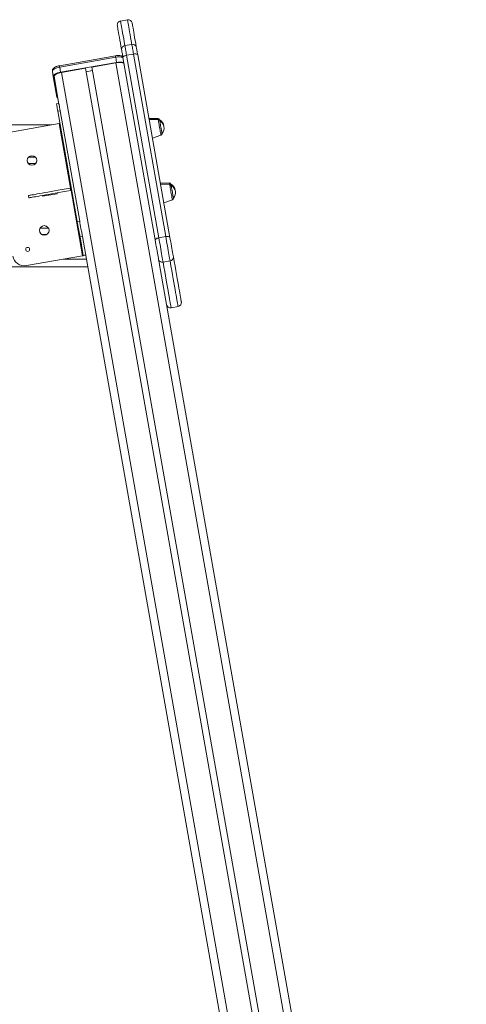
# Model space of a CAD drawing. Units: millimetres. Extents: x -3431 to 3911, y -1624 to 5821.
# Drawn here: x -1457 to -891, y 4573 to 5821 of the extents above; entities that cross this region are included whole.
import ezdxf

# ---------------------------------------------------------------- set-up
doc = ezdxf.new("R2010")
doc.units = ezdxf.units.MM

msp = doc.modelspace()

# ---------------------------------------------------------------- linework, layer by layer
at = {"color": 7, "linetype": 'Continuous', "lineweight": 15}
for p, q in [((-1320.1, 5820.8), (-1328.9, 5819.2)), ((-1314.6, 5789.6), (-1323.4, 5788.1)), ((-1312.4, 5777.3), (-1321.2, 5775.7)), ((-1271.6, 5546), (-1312.4, 5777.3)), ((-1335.4, 5775.1), (-1406.3, 5762.6)), ((-1335, 5773.2), (-1405.9, 5760.7)), ((-1404.8, 5754.3), (-1333.9, 5766.8)), ((-1365.3, 5760.9), (-1334.8, 5766.3)), ((-1333.9, 5766.8), (-1335, 5773.2)), ((-1285.1, 5541.7), (-1325.8, 5773)), ((-1321.2, 5775.7), (-1280.5, 5544.4)), ((-1307.1, 5776.3), (-1266.3, 5545)), ((-1414, 5749), (-1415.1, 5755.4)), ((-1405.9, 5760.7), (-1404.8, 5754.3)), ((-1403.8, 5754.1), (-1373.2, 5759.5)), ((-1373.2, 5759.5), (-940.9, 3307.5)), ((-1372.4, 5755), (-1364.5, 5756.3)), ((-1365.3, 5760.9), (-932.7, 3307.5)), ((-1409.4, 5722.9), (-1414, 5749)), ((-1413, 5748.8), (-1406.8, 5713.9)), ((-1407, 5714.8), (-1409.9, 5714.3)), ((-1405.3, 5705.4), (-1408.3, 5704.9)), ((-1408.3, 5704.9), (-1383.6, 5565)), ((-1405.3, 5705.4), (-1380.6, 5565.5)), ((-1281.4, 5695.7), (-1292.9, 5695.5)), ((-1281.2, 5694.6), (-1292.7, 5694.4)), ((-1416.1, 5687.5), (-2905.9, 5687.5)), ((-1477.5, 5676.7), (-1406.5, 5689.2)), ((-1288.5, 5670.8), (-1277.7, 5674.5)), ((-1436.5, 5646.5), (-1445.5, 5646.5)), ((-1436.5, 5638.5), (-1445.5, 5638.5)), ((-1392.5, 5607.4), (-1392, 5604.4)), ((-1267, 5614.1), (-1278.5, 5613.9)), ((-1266.8, 5612.6), (-1278.2, 5612.4)), ((-1445.3, 5598.1), (-1444.8, 5595.1)), ((-1427.8, 5597.1), (-1428, 5598.1)), ((-1425.5, 5597.5), (-1427.9, 5597.5)), ((-1409.1, 5600.4), (-1427.8, 5597.1)), ((-1409.3, 5601.4), (-1409.1, 5600.4)), ((-1274.1, 5588.8), (-1263.2, 5592.5)), ((-1380.6, 5565.5), (-1383.6, 5565)), ((-1420, 5556.5), (-1430.8, 5556.5)), ((-1378.5, 5553.4), (-982.5, 3307.5)), ((-1422.7, 5548.5), (-1428.1, 5548.5)), ((-1377.3, 5546.3), (-1380.2, 5545.8)), ((-1380.2, 5545.8), (-1376, 5522.1)), ((-1271.6, 5546), (-1280.5, 5544.4)), ((-1377, 5521.8), (-1448, 5509.2)), ((-1373.1, 5522.7), (-1376, 5522.1)), ((-1373.1, 5522.5), (-1376, 5521.9)), ((-1266.2, 5515.3), (-1275, 5513.7)), ((-1370.4, 5507.5), (-1882.9, 5507.5)), ((-1279.5, 5510.2), (-891.1, 3307.5)), ((-1264.8, 5455.8), (-1256, 5457.4))]:
    msp.add_line(p, q, dxfattribs=at)
at = {"color": 8, "linetype": 'Continuous', "lineweight": 15}
for p, q in [((-1334.8, 5766.3), (-901.3, 3307.5)), ((-1403.8, 5754.1), (-972.3, 3307.5)), ((-1392.1, 5607.4), (-1406.5, 5689.2)), ((-1377, 5521.8), (-1391.6, 5604.5)), ((-1372.2, 5517.5), (-1401.3, 5517.5))]:
    msp.add_line(p, q, dxfattribs=at)
at = {"color": 8, "linetype": 'Continuous', "lineweight": 15, "flags": 128}
for points in [[(-1328.9, 5819.2), (-1328.9, 5819.2), (-1328.9, 5819), (-1328.8, 5818.4), (-1328.6, 5817.4), (-1328.4, 5816.1), (-1328.1, 5814.4), (-1327.7, 5812.3), (-1327.3, 5809.9), (-1326.8, 5807.1), (-1326.2, 5804), (-1325.6, 5800.5), (-1324.9, 5796.7), (-1324.2, 5792.6), (-1323.4, 5788.1)], [(-1314.6, 5789.6), (-1315.4, 5794.1), (-1316.1, 5798.3), (-1316.8, 5802.1), (-1317.4, 5805.6), (-1317.9, 5808.7), (-1318.4, 5811.5), (-1318.8, 5813.9), (-1319.2, 5815.9), (-1319.5, 5817.6), (-1319.7, 5819), (-1319.9, 5819.9), (-1320, 5820.5), (-1320.1, 5820.8), (-1320.1, 5820.8)], [(-1335.4, 5775.1), (-1335.4, 5775.1), (-1335.3, 5775), (-1335.3, 5774.9), (-1335.3, 5774.6), (-1335.2, 5774.2), (-1335.1, 5773.8), (-1335, 5773.2)], [(-1406.3, 5762.6), (-1406.3, 5762.6), (-1406.2, 5762.5), (-1406.2, 5762.4), (-1406.2, 5762.1), (-1406.1, 5761.7), (-1406, 5761.3), (-1405.9, 5760.7)], [(-1281.2, 5694.6), (-1281.3, 5694.8), (-1281.4, 5695.4), (-1281.4, 5695.7), (-1281.4, 5695.7)], [(-1279.5, 5684.5), (-1279.8, 5686.4), (-1280.1, 5688.2), (-1280.4, 5689.9), (-1280.7, 5691.4), (-1280.9, 5692.7), (-1281.1, 5693.7), (-1281.2, 5694.3), (-1281.2, 5694.6), (-1281.2, 5694.6)], [(-1277.7, 5674.5), (-1277.7, 5674.5), (-1277.7, 5674.8), (-1277.8, 5675.4), (-1278, 5676.3), (-1278.2, 5677.6), (-1278.5, 5679.1), (-1278.8, 5680.8), (-1279.1, 5682.6), (-1279.5, 5684.5)], [(-1266.8, 5612.6), (-1266.9, 5613.1), (-1267, 5613.8), (-1267, 5614), (-1267, 5614.1)], [(-1265, 5602.5), (-1265.3, 5604.4), (-1265.7, 5606.2), (-1266, 5607.9), (-1266.2, 5609.4), (-1266.4, 5610.7), (-1266.6, 5611.7), (-1266.7, 5612.3), (-1266.8, 5612.6), (-1266.8, 5612.6)], [(-1263.2, 5592.5), (-1263.2, 5592.5), (-1263.3, 5592.8), (-1263.4, 5593.4), (-1263.6, 5594.3), (-1263.8, 5595.6), (-1264, 5597.1), (-1264.3, 5598.8), (-1264.7, 5600.6), (-1265, 5602.5)], [(-1256, 5457.4), (-1256, 5457.5), (-1256.1, 5458), (-1256.2, 5458.9), (-1256.5, 5460.1), (-1256.7, 5461.7), (-1257.1, 5463.7), (-1257.5, 5466), (-1258, 5468.7), (-1258.5, 5471.8), (-1259.1, 5475.2), (-1259.8, 5479), (-1260.5, 5483.2), (-1261.3, 5487.7), (-1262.2, 5492.5), (-1263.1, 5497.7), (-1264.1, 5503.2), (-1265.1, 5509.1), (-1266.2, 5515.3)], [(-1275, 5513.7), (-1274, 5507.5), (-1272.9, 5501.7), (-1271.9, 5496.1), (-1271, 5490.9), (-1270.2, 5486.1), (-1269.4, 5481.6), (-1268.7, 5477.5), (-1268, 5473.7), (-1267.4, 5470.2), (-1266.8, 5467.2), (-1266.4, 5464.5), (-1265.9, 5462.1), (-1265.6, 5460.1), (-1265.3, 5458.5), (-1265.1, 5457.3), (-1264.9, 5456.4), (-1264.9, 5456), (-1264.8, 5455.8)]]:
    msp.add_lwpolyline(points, dxfattribs=at)
at = {"color": 7, "linetype": 'Continuous', "lineweight": 15, "flags": 128}
for points in [[(-1314.3, 5816.7), (-1314.3, 5816.7), (-1314.2, 5816.5), (-1314.1, 5815.9), (-1313.9, 5814.9), (-1313.7, 5813.6), (-1313.4, 5812), (-1313.1, 5810), (-1312.6, 5807.6), (-1312.2, 5804.9), (-1311.6, 5801.8), (-1311, 5798.4), (-1310.4, 5794.6), (-1309.6, 5790.6), (-1308.9, 5786.2)], [(-1327.6, 5782.9), (-1328.4, 5787.3), (-1329.1, 5791.3), (-1329.7, 5795.1), (-1330.3, 5798.5), (-1330.9, 5801.6), (-1331.4, 5804.3), (-1331.8, 5806.7), (-1332.1, 5808.7), (-1332.4, 5810.3), (-1332.7, 5811.7), (-1332.8, 5812.6), (-1332.9, 5813.2), (-1333, 5813.4), (-1333, 5813.4)], [(-1312.4, 5777.3), (-1312.7, 5779.2), (-1313, 5781), (-1313.4, 5782.8), (-1313.6, 5784.4), (-1313.9, 5786), (-1314.2, 5787.3), (-1314.4, 5788.6), (-1314.6, 5789.6)], [(-1325.8, 5773), (-1326.1, 5774.5), (-1326.4, 5776), (-1326.6, 5777.4), (-1326.8, 5778.7), (-1327.1, 5779.9), (-1327.3, 5781), (-1327.4, 5782), (-1327.6, 5782.9)], [(-1323.4, 5788.1), (-1323.2, 5787), (-1323, 5785.8), (-1322.8, 5784.4), (-1322.5, 5782.9), (-1322.2, 5781.2), (-1321.9, 5779.5), (-1321.6, 5777.6), (-1321.2, 5775.7)], [(-1312.4, 5777.3), (-1311.4, 5777.4), (-1310.5, 5777.5), (-1309.6, 5777.4), (-1308.8, 5777.3), (-1308.1, 5777.2), (-1307.6, 5776.9), (-1307.3, 5776.6), (-1307.1, 5776.3)], [(-1308.9, 5786.2), (-1308.7, 5785.3), (-1308.5, 5784.3), (-1308.4, 5783.2), (-1308.1, 5782), (-1307.9, 5780.7), (-1307.7, 5779.3), (-1307.4, 5777.8), (-1307.1, 5776.3)], [(-1334.8, 5766.3), (-1332.9, 5766.6), (-1331, 5766.7), (-1329.2, 5766.6), (-1327.7, 5766.5), (-1326.3, 5766.1), (-1325.3, 5765.7), (-1324.6, 5765.1), (-1324.3, 5764.4)], [(-1325.8, 5773), (-1325.8, 5773.3), (-1325.6, 5773.7), (-1325.2, 5774.1), (-1324.6, 5774.5), (-1323.9, 5774.9), (-1323.1, 5775.2), (-1322.2, 5775.5), (-1321.2, 5775.7)], [(-1405.9, 5760.7), (-1407.8, 5760.3), (-1409.7, 5759.8), (-1411.3, 5759.2), (-1412.7, 5758.5), (-1413.8, 5757.7), (-1414.6, 5756.9), (-1415.1, 5756.1), (-1415.1, 5755.4)], [(-1404.8, 5754.3), (-1406.7, 5753.9), (-1408.5, 5753.4), (-1410.2, 5752.8), (-1411.6, 5752), (-1412.7, 5751.3), (-1413.5, 5750.5), (-1413.9, 5749.7), (-1414, 5749)], [(-1413, 5748.8), (-1412.9, 5749.5), (-1412.5, 5750.3), (-1411.7, 5751.1), (-1410.5, 5751.9), (-1409.1, 5752.6), (-1407.5, 5753.2), (-1405.7, 5753.7), (-1403.8, 5754.1)], [(-1409.9, 5714.3), (-1409.9, 5714.2), (-1409.8, 5713.8), (-1409.7, 5713), (-1409.5, 5711.9), (-1409.3, 5710.5), (-1409, 5708.9), (-1408.6, 5707), (-1408.3, 5704.9)], [(-1406.8, 5713.9), (-1406.7, 5713.6), (-1406.6, 5712.5), (-1406.3, 5711.1), (-1406, 5709.4), (-1405.7, 5707.5), (-1405.3, 5705.4)], [(-1405.6, 5689.4), (-1405.6, 5689.3), (-1405.7, 5689.3), (-1405.8, 5689.3), (-1405.9, 5689.3), (-1406, 5689.3), (-1406.2, 5689.2), (-1406.3, 5689.2), (-1406.5, 5689.2)], [(-1279.4, 5694), (-1279.4, 5694), (-1279.4, 5693.6), (-1279.2, 5692.9), (-1279.2, 5692.9)], [(-1279.2, 5692.9), (-1279.2, 5692.9), (-1279.2, 5692.5), (-1279, 5691.8), (-1278.9, 5690.8), (-1278.6, 5689.6), (-1278.4, 5688.1), (-1278.1, 5686.5), (-1277.8, 5684.8), (-1277.5, 5683.1), (-1277.2, 5681.5), (-1277, 5680), (-1276.7, 5678.8), (-1276.6, 5677.8), (-1276.4, 5677.1), (-1276.4, 5676.8), (-1276.4, 5676.7)], [(-1445.3, 5598.1), (-1445.2, 5598.1), (-1444.7, 5598.2), (-1443.9, 5598.3), (-1442.7, 5598.5), (-1441.1, 5598.8), (-1439.2, 5599.1), (-1436.9, 5599.5), (-1434.3, 5600), (-1431.4, 5600.5), (-1428.2, 5601.1), (-1424.6, 5601.7), (-1420.8, 5602.4), (-1416.7, 5603.1), (-1412.3, 5603.9), (-1407.7, 5604.7), (-1402.8, 5605.6), (-1397.8, 5606.4), (-1392.5, 5607.4)], [(-1444.8, 5595.1), (-1444.7, 5595.1), (-1444.2, 5595.2), (-1443.4, 5595.4), (-1442.2, 5595.6), (-1440.6, 5595.8), (-1438.7, 5596.2), (-1436.4, 5596.6), (-1433.8, 5597), (-1430.9, 5597.6), (-1427.6, 5598.1), (-1424.1, 5598.8), (-1420.3, 5599.4), (-1416.1, 5600.2), (-1411.8, 5600.9), (-1407.1, 5601.7), (-1402.3, 5602.6), (-1397.3, 5603.5), (-1392, 5604.4)], [(-1392.5, 5607.4), (-1392.3, 5607.4), (-1392.1, 5607.4), (-1391.8, 5607.5), (-1391.6, 5607.5), (-1391.4, 5607.6), (-1391.2, 5607.6), (-1391.1, 5607.6), (-1391.1, 5607.6)], [(-1392, 5604.4), (-1391.8, 5604.5), (-1391.5, 5604.5), (-1391.3, 5604.5), (-1391.1, 5604.6), (-1390.9, 5604.6), (-1390.7, 5604.6), (-1390.6, 5604.7), (-1390.6, 5604.7)], [(-1265, 5612.4), (-1265, 5612.4), (-1265, 5612), (-1264.8, 5611.3), (-1264.8, 5610.9)], [(-1264.8, 5610.9), (-1264.8, 5610.9), (-1264.7, 5610.5), (-1264.6, 5609.8), (-1264.4, 5608.8), (-1264.2, 5607.6), (-1263.9, 5606.1), (-1263.6, 5604.5), (-1263.3, 5602.8), (-1263, 5601.1), (-1262.8, 5599.5), (-1262.5, 5598), (-1262.3, 5596.8), (-1262.1, 5595.8), (-1262, 5595.1), (-1261.9, 5594.8), (-1261.9, 5594.7)], [(-1383.6, 5565), (-1383.2, 5562.8), (-1382.8, 5560.5), (-1382.4, 5558.1), (-1382, 5555.9), (-1381.6, 5553.7), (-1381.2, 5551.6), (-1380.9, 5549.8), (-1380.6, 5548.2), (-1380.4, 5546.8), (-1380.2, 5545.8)], [(-1380.6, 5565.5), (-1380.3, 5563.3), (-1379.8, 5561), (-1379.4, 5558.7), (-1379, 5556.4), (-1378.6, 5554.2), (-1378.5, 5553.4)], [(-1280.5, 5544.4), (-1281.4, 5544.2), (-1282.3, 5544), (-1283.1, 5543.7), (-1283.9, 5543.3), (-1284.4, 5542.9), (-1284.8, 5542.5), (-1285, 5542.1), (-1285.1, 5541.7)], [(-1280.7, 5517.1), (-1281, 5518.7), (-1281.3, 5520.6), (-1281.7, 5522.8), (-1282.1, 5525.2), (-1282.6, 5527.8), (-1283.1, 5530.6), (-1283.6, 5533.4), (-1284.1, 5536.2), (-1284.6, 5539), (-1285.1, 5541.7)], [(-1280.5, 5544.4), (-1280, 5541.6), (-1279.5, 5538.8), (-1278.9, 5535.8), (-1278.4, 5532.9), (-1277.9, 5529.9), (-1277.4, 5527.1), (-1276.9, 5524.3), (-1276.5, 5521.8), (-1276, 5519.4), (-1275.7, 5517.2), (-1275.3, 5515.3), (-1275, 5513.7)], [(-1266.3, 5545), (-1266.5, 5545.4), (-1266.8, 5545.7), (-1267.4, 5545.9), (-1268, 5546.1), (-1268.8, 5546.2), (-1269.7, 5546.2), (-1270.6, 5546.1), (-1271.6, 5546)], [(-1266.2, 5515.3), (-1266.5, 5516.9), (-1266.8, 5518.8), (-1267.2, 5520.9), (-1267.6, 5523.3), (-1268.1, 5525.9), (-1268.5, 5528.6), (-1269, 5531.5), (-1269.6, 5534.4), (-1270.1, 5537.4), (-1270.6, 5540.3), (-1271.1, 5543.2), (-1271.6, 5546)], [(-1266.3, 5545), (-1265.9, 5542.3), (-1265.4, 5539.5), (-1264.9, 5536.7), (-1264.4, 5533.9), (-1263.9, 5531.1), (-1263.4, 5528.5), (-1263, 5526.1), (-1262.6, 5523.9), (-1262.3, 5522), (-1262, 5520.4)], [(-1377, 5521.8), (-1376.8, 5521.8), (-1376.6, 5521.8), (-1376.4, 5521.9), (-1376.3, 5521.9), (-1376.2, 5521.9), (-1376.1, 5521.9), (-1376, 5521.9), (-1376, 5521.9)], [(-1376, 5522.1), (-1376, 5522.1), (-1376, 5522.1), (-1376, 5522), (-1376, 5522), (-1376, 5522), (-1376, 5522), (-1376, 5521.9), (-1376, 5521.9)], [(-1279.5, 5510.2), (-1279.6, 5511), (-1280.7, 5517.1)], [(-1262, 5520.4), (-1260.9, 5514.3), (-1259.9, 5508.5), (-1258.9, 5503), (-1258, 5497.9), (-1257.2, 5493.1), (-1256.4, 5488.7), (-1255.7, 5484.6), (-1255, 5480.8), (-1254.4, 5477.4), (-1253.9, 5474.4), (-1253.4, 5471.7), (-1253, 5469.4), (-1252.7, 5467.5), (-1252.4, 5465.9), (-1252.2, 5464.6), (-1252, 5463.8), (-1251.9, 5463.3), (-1251.9, 5463.2)]]:
    msp.add_lwpolyline(points, dxfattribs=at)
at = {"color": 7, "linetype": 'Continuous', "lineweight": 15}
for centre, radius in [((-1441, 5642.5), 6), ((-1425.4, 5553.9), 6), ((-1446.5, 5529.8), 2.5)]:
    msp.add_circle(centre, radius, dxfattribs=at)
for centre, radius, start, end in [((-1328, 5814.3), 5, 100, 190), ((-1319.2, 5815.9), 5, 10, 100), ((-1313.5, 5785), 4.73, 13.7795, 103.334), ((-1322.9, 5783.4), 4.73, 96.6658, 186.2196), ((-1330.1, 5751.2), 16, 70.3121, 103.7687), ((-1407.3, 5723.6), 2.27, 197.4096, 246.5912), ((-1281.4, 5693.7), 2, 10, 91), ((-1281.2, 5692.6), 2, 10, 91), ((-1284.4, 5684.8), 10.5, 6.9185, 61.8264), ((-1284.2, 5683.7), 10.5, 318.1736, 61.8264), ((-1278.3, 5676.4), 2, 289, 10), ((-1267, 5612.1), 2, 10, 91), ((-1266.7, 5610.6), 2, 10, 91), ((-1270, 5603.2), 10.5, 5.9209, 61.8264), ((-1269.7, 5601.7), 10.5, 318.1736, 61.8264), ((-1263.9, 5594.4), 2, 289, 10), ((-1450.6, 5524), 15, 190, 280), ((-1276.2, 5518.3), 4.71, 194.289, 283.7322), ((-1266.7, 5519.9), 4.71, 276.2688, 5.7125), ((-1265.7, 5460.8), 5, 190, 280), ((-1256.8, 5462.3), 5, 280, 10)]:
    msp.add_arc(centre, radius, start, end, dxfattribs=at)
at = {"color": 8, "linetype": 'Continuous', "lineweight": 15}
msp.add_arc((-1331.2, 5757.7), 16, 70.3121, 103.7687, dxfattribs=at)
at = {"color": 7, "linetype": 'Continuous', "lineweight": 15}
for points, knots in [([(-1326, 5773.8), (-1326.1, 5773.9), (-1326.4, 5774.2), (-1327.2, 5774.6), (-1328.3, 5775), (-1329.7, 5775.3), (-1331.3, 5775.5), (-1333, 5775.4), (-1334.4, 5775.3), (-1335.1, 5775.1), (-1335.4, 5775.1)], [0, 0, 0, 0, 0.037406, 0.158477, 0.296657, 0.45665, 0.62317, 0.783573, 0.939786, 1, 1, 1, 1]), ([(-1406.3, 5762.6), (-1406.6, 5762.6), (-1407.4, 5762.4), (-1408.8, 5762), (-1410.3, 5761.5), (-1411.8, 5760.8), (-1413, 5760), (-1414, 5759.1), (-1414.7, 5758.2), (-1415.1, 5757.2), (-1415.2, 5756.2), (-1415.2, 5755.6), (-1415.1, 5755.4)], [0, 0, 0, 0, 0.0622307, 0.1801833, 0.2996696, 0.4226345, 0.552496, 0.6674706, 0.7645293, 0.854013, 0.940394, 1, 1, 1, 1])]:
    msp.add_open_spline(points, degree=3, knots=knots, dxfattribs=at)

doc.saveas('drawing.dxf')
